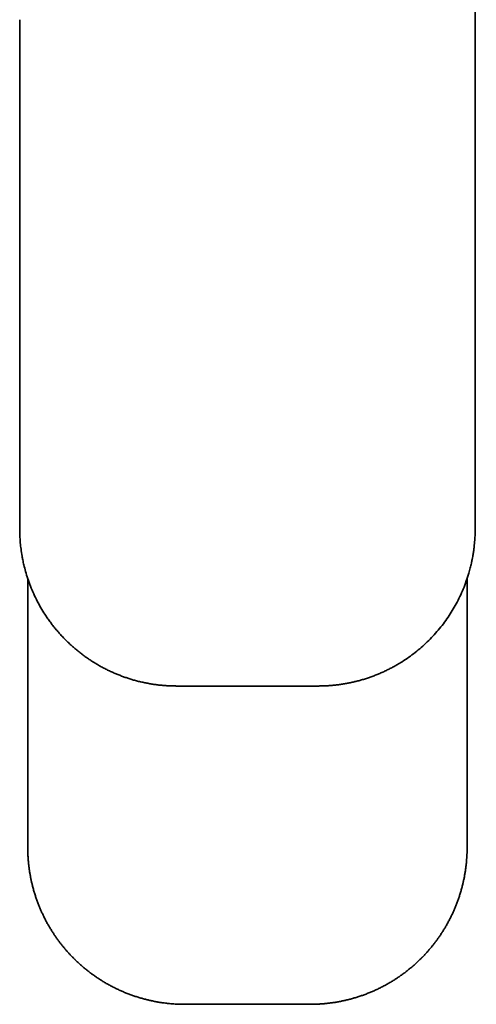
# Model space of a CAD drawing. Units: millimetres. Extents: x 8 to 828, y 12 to 444.
# Drawn here: x 406 to 449, y 71 to 165 of the extents above; entities that cross this region are included whole.
import ezdxf

# ---------------------------------------------------------------- set-up
doc = ezdxf.new("R2010")
doc.units = ezdxf.units.MM

msp = doc.modelspace()

# ---------------------------------------------------------------- linework, layer by layer
at = {"color": 7, "linetype": 'Continuous', "lineweight": 35}
for p, q in [((449.268, 158.307), (449.268, 165.418)), ((405.732, 158.307), (405.732, 116.722)), ((449.268, 116.722), (449.268, 158.307)), ((406.5, 111.986), (406.5, 86.277)), ((448.5, 86.277), (448.5, 111.985)), ((410.305, 76.294), (410.335, 76.26)), ((410.381, 76.209), (410.387, 76.201)), ((444.613, 76.201), (444.619, 76.209)), ((421.5, 71.277), (433.5, 71.277))]:
    msp.add_line(p, q, dxfattribs=at)
at = {"color": 7, "linetype": 'Continuous', "lineweight": 35, "flags": 128}
msp.add_lwpolyline([(412.715, 104.036), (412.712, 104.034), (412.711, 104.035), (412.711, 104.036)], dxfattribs=at)
at = {"color": 7, "linetype": 'Continuous', "lineweight": 35}
for centre, radius, start, end in [((449.263, 117.519), 0.797, 269.97458, 270.3699), ((420.672, 101.711), 0.00144, 186.53995, 253.67365), ((434.328, 101.711), 0.000818, 275.92638, 338.58491)]:
    msp.add_arc(centre, radius, start, end, dxfattribs=at)
for points, knots in [([(449.268, 165.418), (449.268, 165.562), (449.268, 165.846), (449.268, 166.268), (449.268, 166.68), (449.268, 167.081), (449.268, 167.47), (449.268, 167.846), (449.268, 168.21), (449.268, 168.565), (449.268, 168.912), (449.268, 169.251), (449.268, 169.582), (449.268, 169.903), (449.269, 170.214), (449.269, 170.515), (449.269, 170.805), (449.269, 171.085), (449.269, 171.354), (449.269, 171.613), (449.269, 171.862), (449.27, 172.101), (449.27, 172.328), (449.27, 172.544), (449.27, 172.748), (449.27, 172.943), (449.27, 173.129), (449.271, 173.306), (449.271, 173.475), (449.271, 173.633), (449.271, 173.781), (449.271, 173.919), (449.271, 174.046), (449.271, 174.161), (449.271, 174.264), (449.272, 174.356), (449.272, 174.438), (449.272, 174.512), (449.272, 174.577), (449.272, 174.632), (449.272, 174.678), (449.272, 174.716), (449.272, 174.752), (449.272, 174.79), (449.272, 174.838), (449.272, 174.898), (449.272, 174.97), (449.272, 175.051), (449.273, 175.14), (449.273, 175.239), (449.273, 175.346), (449.273, 175.495), (449.273, 175.685), (449.274, 175.916), (449.274, 176.155), (449.274, 176.403), (449.275, 176.66), (449.275, 176.925), (449.276, 177.198), (449.277, 177.479), (449.277, 177.769), (449.278, 178.063), (449.279, 178.359), (449.279, 178.681), (449.28, 179.027), (449.281, 179.395), (449.283, 179.755), (449.284, 180.106), (449.285, 180.45), (449.286, 180.741), (449.287, 180.98), (449.288, 181.17), (449.289, 181.352), (449.289, 181.531), (449.29, 181.703), (449.291, 181.869), (449.292, 182.024), (449.293, 182.167), (449.293, 182.3), (449.294, 182.412), (449.294, 182.511), (449.295, 182.603), (449.296, 182.704), (449.296, 182.814), (449.297, 182.931), (449.298, 183.052), (449.298, 183.174), (449.299, 183.297), (449.3, 183.42), (449.301, 183.541), (449.302, 183.661), (449.303, 183.78), (449.303, 183.9), (449.304, 184.007), (449.305, 184.101), (449.306, 184.18), (449.306, 184.258), (449.307, 184.33), (449.307, 184.392), (449.308, 184.443), (449.308, 184.488), (449.308, 184.533), (449.309, 184.582), (449.309, 184.641), (449.31, 184.71), (449.311, 184.789), (449.311, 184.868), (449.312, 184.946), (449.313, 185.023), (449.314, 185.098), (449.314, 185.174), (449.315, 185.253), (449.316, 185.334), (449.317, 185.414), (449.318, 185.494), (449.318, 185.563), (449.319, 185.621), (449.319, 185.667), (449.32, 185.713), (449.321, 185.759), (449.321, 185.809), (449.322, 185.864), (449.322, 185.922), (449.323, 185.981), (449.324, 186.038), (449.324, 186.089), (449.325, 186.134), (449.326, 186.179), (449.326, 186.23), (449.327, 186.291), (449.328, 186.349), (449.329, 186.404), (449.329, 186.455), (449.33, 186.511), (449.331, 186.577), (449.332, 186.648), (449.333, 186.717), (449.334, 186.78), (449.335, 186.838), (449.336, 186.894), (449.337, 186.948), (449.338, 187.001), (449.339, 187.054), (449.34, 187.107), (449.34, 187.163), (449.341, 187.214), (449.342, 187.258), (449.343, 187.293), (449.343, 187.326), (449.344, 187.354), (449.345, 187.38), (449.345, 187.406), (449.346, 187.442), (449.347, 187.486), (449.348, 187.538), (449.349, 187.589), (449.35, 187.638), (449.351, 187.684), (449.352, 187.72), (449.352, 187.749), (449.353, 187.774), (449.353, 187.8), (449.354, 187.83), (449.355, 187.863), (449.356, 187.895), (449.356, 187.924), (449.357, 187.952), (449.358, 187.981), (449.359, 188.009), (449.359, 188.035), (449.36, 188.061), (449.361, 188.088), (449.361, 188.113), (449.362, 188.133), (449.362, 188.148), (449.363, 188.161), (449.363, 188.176), (449.364, 188.189), (449.364, 188.199), (449.364, 188.209), (449.364, 188.219), (449.365, 188.233), (449.365, 188.248), (449.366, 188.264), (449.366, 188.28), (449.367, 188.296), (449.367, 188.312), (449.368, 188.328), (449.368, 188.343), (449.369, 188.355), (449.369, 188.366), (449.369, 188.376), (449.37, 188.386), (449.37, 188.396), (449.37, 188.405), (449.371, 188.411), (449.371, 188.416), (449.371, 188.422), (449.371, 188.43), (449.372, 188.438), (449.372, 188.445), (449.372, 188.452), (449.372, 188.457), (449.373, 188.463), (449.373, 188.469), (449.373, 188.475), (449.373, 188.482), (449.374, 188.489), (449.374, 188.496), (449.374, 188.501), (449.374, 188.506), (449.374, 188.509), (449.374, 188.513), (449.375, 188.517), (449.375, 188.524), (449.375, 188.532), (449.376, 188.539), (449.376, 188.544), (449.376, 188.547), (449.376, 188.552), (449.376, 188.558), (449.377, 188.562), (449.377, 188.565), (449.377, 188.567), (449.377, 188.57), (449.377, 188.571), (449.377, 188.571), (449.377, 188.571), (449.377, 188.571)], [0, 0, 0, 0, 0.015853, 0.031331, 0.046435, 0.061163, 0.075518, 0.089252, 0.102625, 0.115637, 0.128288, 0.140826, 0.152988, 0.164774, 0.176186, 0.187221, 0.197881, 0.208166, 0.218054, 0.227568, 0.236709, 0.245476, 0.253869, 0.261749, 0.269269, 0.276429, 0.283229, 0.289796, 0.295989, 0.301806, 0.30725, 0.312319, 0.317013, 0.321333, 0.32502, 0.328382, 0.33142, 0.334133, 0.336521, 0.338585, 0.340234, 0.341594, 0.342803, 0.344198, 0.345794, 0.348122, 0.350777, 0.353759, 0.357068, 0.360704, 0.364667, 0.368957, 0.377152, 0.385673, 0.394514, 0.403675, 0.413158, 0.42296, 0.433083, 0.443503, 0.454241, 0.46529, 0.47634, 0.487237, 0.501275, 0.515051, 0.528564, 0.541813, 0.554799, 0.567521, 0.574895, 0.582175, 0.589207, 0.595887, 0.602705, 0.609114, 0.615113, 0.620703, 0.625883, 0.630654, 0.633883, 0.637485, 0.641463, 0.645816, 0.650532, 0.655381, 0.660272, 0.665204, 0.670173, 0.675105, 0.679979, 0.684795, 0.689665, 0.694766, 0.698024, 0.701371, 0.704701, 0.707757, 0.710525, 0.712498, 0.714308, 0.716203, 0.718274, 0.720522, 0.723746, 0.727226, 0.730694, 0.73411, 0.737474, 0.740786, 0.744052, 0.747658, 0.751295, 0.754961, 0.758657, 0.762186, 0.76452, 0.766698, 0.768728, 0.770867, 0.773244, 0.77586, 0.778672, 0.78164, 0.78441, 0.786974, 0.789192, 0.791018, 0.793722, 0.796818, 0.800306, 0.802631, 0.805277, 0.808242, 0.811528, 0.815764, 0.81956, 0.822929, 0.826189, 0.829343, 0.832317, 0.83559, 0.838628, 0.841713, 0.845078, 0.848817, 0.851078, 0.853416, 0.855514, 0.857305, 0.858866, 0.860564, 0.862447, 0.866148, 0.869523, 0.873188, 0.876863, 0.88021, 0.883165, 0.884956, 0.886863, 0.888907, 0.891245, 0.893911, 0.896852, 0.899269, 0.901266, 0.904005, 0.906814, 0.90896, 0.911167, 0.914013, 0.916586, 0.918606, 0.919814, 0.921227, 0.922829, 0.924268, 0.925402, 0.926234, 0.927329, 0.928849, 0.930728, 0.932475, 0.934503, 0.936369, 0.938507, 0.940581, 0.94247, 0.944264, 0.945516, 0.946956, 0.948585, 0.950284, 0.951424, 0.952376, 0.953145, 0.954003, 0.955274, 0.956738, 0.958044, 0.959167, 0.960189, 0.961207, 0.962228, 0.963489, 0.964924, 0.96651, 0.967918, 0.969133, 0.970156, 0.971065, 0.971911, 0.973272, 0.975063, 0.977345, 0.979331, 0.981051, 0.982643, 0.984613, 0.986724, 0.988707, 0.990717, 0.992693, 0.994965, 0.997349, 0.99982, 1, 1, 1, 1]), ([(405.732, 165.418), (405.732, 164.624), (405.732, 163.034), (405.732, 160.663), (405.732, 159.087), (405.732, 158.307)], [0, 0, 0, 0, 0.3350993, 0.6707374, 1, 1, 1, 1]), ([(405.733, 116.723), (405.734, 116.601), (405.736, 116.333), (405.753, 115.89), (405.791, 115.369), (405.854, 114.77), (405.923, 114.348), (405.959, 114.124)], [0, 0, 0, 0, 0.139277, 0.308932, 0.508945, 0.739298, 1, 1, 1, 1]), ([(449.036, 114.096), (449.058, 114.224), (449.1, 114.473), (449.15, 114.836), (449.189, 115.175), (449.218, 115.492), (449.239, 115.784), (449.253, 116.053), (449.262, 116.298), (449.267, 116.518), (449.267, 116.657), (449.267, 116.723)], [0, 0, 0, 0, 0.147845, 0.286505, 0.415984, 0.536284, 0.647405, 0.749341, 0.842087, 0.92564, 1, 1, 1, 1]), ([(412.715, 104.036), (412.603, 104.108), (412.378, 104.252), (412.048, 104.481), (411.724, 104.718), (411.405, 104.964), (411.092, 105.219), (410.786, 105.483), (410.487, 105.756), (410.195, 106.037), (409.91, 106.326), (409.632, 106.624), (409.363, 106.929), (409.101, 107.242), (408.847, 107.563), (408.602, 107.89), (408.365, 108.225), (407.947, 108.853), (407.374, 109.84), (406.852, 110.992), (406.504, 111.953), (406.294, 112.636), (406.139, 113.238), (406.032, 113.726), (405.981, 114.007), (405.959, 114.124)], [0, 0, 0, 0, 0.032034, 0.064134, 0.096297, 0.128521, 0.1608, 0.193133, 0.225518, 0.257954, 0.290443, 0.322986, 0.355583, 0.388235, 0.420943, 0.453705, 0.486522, 0.519393, 0.634774, 0.759972, 0.822225, 0.880218, 0.931414, 0.971342, 1, 1, 1, 1]), ([(449.036, 114.096), (449.018, 114), (448.978, 113.782), (448.901, 113.418), (448.796, 112.978), (448.64, 112.412), (448.423, 111.735), (448.044, 110.743), (447.487, 109.576), (446.822, 108.482), (446.235, 107.662), (445.749, 107.053), (445.235, 106.472), (444.693, 105.921), (444.126, 105.4), (443.534, 104.911), (442.923, 104.452), (442.497, 104.174), (442.285, 104.036)], [0, 0, 0, 0, 0.023478, 0.053341, 0.089589, 0.13222, 0.194669, 0.260428, 0.387685, 0.505179, 0.567861, 0.630304, 0.692508, 0.754475, 0.816212, 0.877724, 0.938994, 1, 1, 1, 1]), ([(412.713, 104.035), (412.81, 103.974), (413.02, 103.843), (413.348, 103.652), (413.696, 103.461), (414.049, 103.28), (414.407, 103.108), (414.762, 102.948), (415.114, 102.801), (415.463, 102.665), (415.814, 102.538), (416.169, 102.419), (416.534, 102.308), (416.909, 102.204), (417.294, 102.108), (417.681, 102.022), (418.07, 101.946), (418.462, 101.881), (418.848, 101.827), (419.227, 101.784), (419.6, 101.751), (419.973, 101.728), (420.331, 101.714), (420.563, 101.712), (420.671, 101.711)], [0, 0, 0, 0, 0.041066, 0.088326, 0.135585, 0.182842, 0.230091, 0.277328, 0.321857, 0.366379, 0.410895, 0.455408, 0.49992, 0.547131, 0.594345, 0.641564, 0.68879, 0.736025, 0.783272, 0.827825, 0.872379, 0.91693, 0.961472, 1, 1, 1, 1]), ([(434.329, 101.71), (434.46, 101.712), (434.723, 101.715), (435.118, 101.733), (435.511, 101.76), (435.904, 101.798), (436.296, 101.846), (436.678, 101.903), (437.052, 101.969), (437.416, 102.043), (437.779, 102.125), (438.139, 102.217), (438.504, 102.319), (438.874, 102.433), (439.248, 102.559), (439.618, 102.695), (439.984, 102.841), (440.347, 102.996), (440.699, 103.157), (441.04, 103.325), (441.37, 103.497), (441.695, 103.677), (442.001, 103.856), (442.197, 103.979), (442.287, 104.035)], [0, 0, 0, 0, 0.046949, 0.093911, 0.14088, 0.18785, 0.234817, 0.281776, 0.326043, 0.370304, 0.414561, 0.458814, 0.503065, 0.549997, 0.596932, 0.64387, 0.690816, 0.737771, 0.784738, 0.829031, 0.873328, 0.917627, 0.961924, 1, 1, 1, 1]), ([(442.288, 104.036), (442.288, 104.036), (442.289, 104.032), (442.287, 104.034), (442.285, 104.036)], [0, 0, 0, 0, 0.147641, 1, 1, 1, 1]), ([(420.672, 101.71), (420.76, 101.709), (420.946, 101.709), (421.227, 101.708), (421.511, 101.707), (421.785, 101.706), (422.046, 101.705), (422.296, 101.704), (422.534, 101.703), (422.762, 101.703), (422.982, 101.702), (423.192, 101.702), (423.394, 101.701), (423.585, 101.701), (423.765, 101.7), (423.935, 101.7), (424.095, 101.699), (424.236, 101.699), (424.364, 101.699), (424.482, 101.699), (424.606, 101.698), (424.737, 101.698), (424.874, 101.698), (425.027, 101.698), (425.198, 101.697), (425.386, 101.697), (425.583, 101.697), (425.792, 101.697), (426.011, 101.696), (426.242, 101.696), (426.483, 101.696), (426.733, 101.696), (426.994, 101.696), (427.25, 101.696), (427.42, 101.696), (427.5, 101.696)], [0, 0, 0, 0, 0.038672, 0.081812, 0.123418, 0.163493, 0.202034, 0.238396, 0.273279, 0.306684, 0.33861, 0.369663, 0.399177, 0.427152, 0.453587, 0.478482, 0.501838, 0.523654, 0.54063, 0.557747, 0.575861, 0.594974, 0.615085, 0.636193, 0.662352, 0.689897, 0.718828, 0.749146, 0.78151, 0.815318, 0.850569, 0.887262, 0.925399, 0.964978, 1, 1, 1, 1]), ([(427.5, 101.696), (427.591, 101.696), (427.783, 101.696), (428.073, 101.696), (428.366, 101.696), (428.649, 101.696), (428.92, 101.696), (429.176, 101.697), (429.417, 101.697), (429.644, 101.697), (429.861, 101.697), (430.068, 101.698), (430.266, 101.698), (430.454, 101.698), (430.633, 101.699), (430.802, 101.699), (430.962, 101.699), (431.111, 101.7), (431.25, 101.7), (431.379, 101.7), (431.499, 101.701), (431.606, 101.701), (431.702, 101.701), (431.787, 101.701), (431.864, 101.702), (431.929, 101.702), (431.984, 101.702), (432.029, 101.702), (432.072, 101.702), (432.122, 101.702), (432.182, 101.703), (432.254, 101.703), (432.334, 101.703), (432.424, 101.703), (432.522, 101.704), (432.629, 101.704), (432.745, 101.704), (432.869, 101.705), (433.003, 101.705), (433.145, 101.706), (433.297, 101.706), (433.454, 101.707), (433.616, 101.707), (433.783, 101.708), (433.958, 101.708), (434.14, 101.709), (434.265, 101.71), (434.328, 101.71)], [0, 0, 0, 0, 0.040041, 0.08451, 0.127407, 0.168733, 0.208487, 0.246669, 0.28123, 0.314393, 0.346158, 0.376526, 0.405496, 0.433068, 0.459243, 0.48402, 0.5074, 0.529381, 0.54961, 0.56849, 0.586022, 0.602206, 0.61572, 0.628124, 0.63942, 0.649606, 0.65683, 0.66337, 0.669397, 0.676108, 0.685291, 0.695772, 0.70755, 0.720626, 0.735, 0.750671, 0.767639, 0.785905, 0.805469, 0.82633, 0.848489, 0.871945, 0.895249, 0.919707, 0.945318, 0.972082, 1, 1, 1, 1]), ([(406.5, 86.277), (406.501, 86.156), (406.503, 85.916), (406.516, 85.559), (406.537, 85.206), (406.566, 84.858), (406.603, 84.515), (406.646, 84.183), (406.695, 83.862), (406.748, 83.552), (406.808, 83.247), (406.873, 82.947), (406.95, 82.626), (407.039, 82.285), (407.144, 81.925), (407.255, 81.573), (407.373, 81.23), (407.497, 80.897), (407.625, 80.574), (407.757, 80.262), (407.895, 79.958), (408.042, 79.649), (408.201, 79.335), (408.371, 79.019), (408.545, 78.713), (408.723, 78.417), (408.901, 78.134), (409.081, 77.862), (409.262, 77.601), (409.444, 77.351), (409.627, 77.108), (409.812, 76.873), (409.999, 76.646), (410.185, 76.428), (410.37, 76.22), (410.554, 76.02), (410.736, 75.829), (410.864, 75.699), (410.939, 75.625), (410.959, 75.605), (410.979, 75.585), (410.999, 75.565), (411.02, 75.545), (411.065, 75.501), (411.161, 75.408), (411.303, 75.275), (411.466, 75.126), (411.666, 74.949), (411.911, 74.739), (412.194, 74.511), (412.47, 74.298), (412.739, 74.1), (413.012, 73.908), (413.3, 73.715), (413.605, 73.521), (413.926, 73.327), (414.252, 73.143), (414.58, 72.967), (414.912, 72.799), (415.246, 72.641), (415.584, 72.491), (415.924, 72.35), (416.266, 72.218), (416.611, 72.094), (416.958, 71.979), (417.306, 71.873), (417.654, 71.777), (418, 71.689), (418.345, 71.611), (418.69, 71.541), (419.058, 71.475), (419.448, 71.416), (419.86, 71.365), (420.271, 71.325), (420.682, 71.297), (421.091, 71.28), (421.364, 71.278), (421.5, 71.277)], [0, 0, 0, 0, 0.015351, 0.030528, 0.045531, 0.060359, 0.075013, 0.089493, 0.102985, 0.116323, 0.129505, 0.142532, 0.155405, 0.171563, 0.187471, 0.203127, 0.218532, 0.233686, 0.248325, 0.262722, 0.276877, 0.290789, 0.306359, 0.321613, 0.336553, 0.351177, 0.365486, 0.379234, 0.392677, 0.405817, 0.418653, 0.431437, 0.443905, 0.456057, 0.467892, 0.479411, 0.490614, 0.5015, 0.502706, 0.503912, 0.505117, 0.506323, 0.507528, 0.508732, 0.514408, 0.524526, 0.533543, 0.542545, 0.558578, 0.574559, 0.588785, 0.60297, 0.617113, 0.631216, 0.647192, 0.663115, 0.678984, 0.694801, 0.710565, 0.726275, 0.741933, 0.757538, 0.773144, 0.788697, 0.804196, 0.819642, 0.835035, 0.850101, 0.865115, 0.880078, 0.894989, 0.912674, 0.930285, 0.947823, 0.965288, 0.982681, 1, 1, 1, 1]), ([(433.5, 71.277), (433.617, 71.278), (433.851, 71.279), (434.203, 71.292), (434.556, 71.313), (434.909, 71.342), (435.261, 71.379), (435.611, 71.425), (435.959, 71.478), (436.307, 71.54), (436.657, 71.611), (437.008, 71.691), (437.362, 71.781), (437.714, 71.879), (438.064, 71.986), (438.414, 72.103), (438.761, 72.228), (439.106, 72.362), (439.448, 72.505), (439.787, 72.656), (440.123, 72.817), (440.457, 72.986), (440.787, 73.164), (441.113, 73.351), (441.436, 73.546), (441.755, 73.751), (442.07, 73.964), (442.38, 74.186), (442.686, 74.416), (442.986, 74.655), (443.281, 74.902), (443.571, 75.158), (443.855, 75.422), (444.044, 75.607), (444.144, 75.708), (444.156, 75.72), (444.169, 75.733), (444.181, 75.745), (444.194, 75.758), (444.206, 75.771), (444.238, 75.803), (444.306, 75.874), (444.408, 75.98), (444.523, 76.104), (444.665, 76.259), (444.838, 76.454), (445.032, 76.683), (445.22, 76.913), (445.401, 77.144), (445.581, 77.384), (445.762, 77.635), (445.943, 77.898), (446.123, 78.172), (446.302, 78.457), (446.477, 78.752), (446.65, 79.057), (446.818, 79.373), (446.976, 79.687), (447.124, 79.999), (447.262, 80.307), (447.395, 80.624), (447.523, 80.949), (447.645, 81.281), (447.76, 81.618), (447.868, 81.962), (447.969, 82.314), (448.058, 82.655), (448.136, 82.985), (448.203, 83.302), (448.265, 83.624), (448.32, 83.951), (448.368, 84.284), (448.409, 84.615), (448.442, 84.945), (448.468, 85.272), (448.486, 85.603), (448.498, 85.939), (448.499, 86.164), (448.5, 86.277)], [0, 0, 0, 0, 0.014888, 0.02983, 0.044827, 0.059878, 0.074983, 0.089871, 0.104812, 0.119806, 0.134851, 0.150258, 0.165719, 0.181235, 0.196806, 0.212431, 0.22811, 0.243844, 0.259543, 0.275296, 0.291103, 0.306963, 0.322878, 0.338847, 0.354869, 0.370946, 0.387076, 0.403261, 0.419499, 0.435792, 0.452138, 0.468538, 0.484992, 0.5015, 0.502249, 0.502998, 0.50375, 0.504502, 0.505257, 0.506013, 0.50677, 0.510964, 0.518569, 0.525485, 0.532519, 0.545377, 0.558613, 0.570752, 0.583193, 0.595936, 0.608981, 0.622603, 0.63654, 0.650792, 0.665358, 0.680238, 0.695434, 0.710943, 0.725026, 0.739359, 0.753941, 0.768773, 0.783854, 0.798909, 0.814205, 0.829742, 0.84552, 0.859096, 0.872845, 0.886768, 0.900864, 0.915134, 0.929577, 0.943353, 0.957284, 0.971368, 0.985607, 1, 1, 1, 1])]:
    msp.add_open_spline(points, degree=3, knots=knots, dxfattribs=at)

doc.saveas('drawing.dxf')
